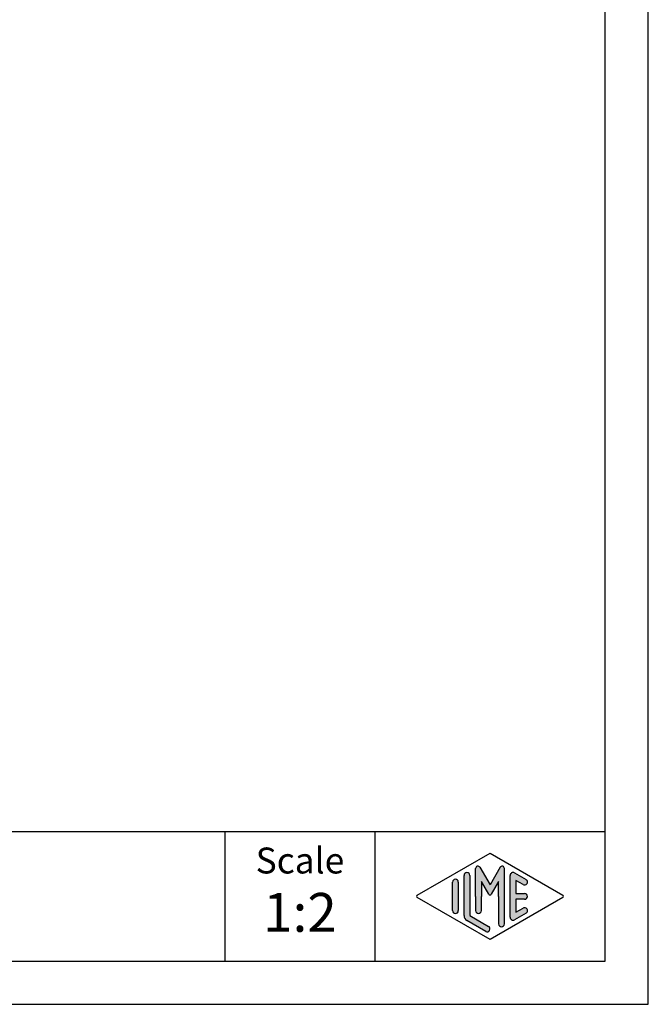
# Model space of a CAD drawing. Units: millimetres. Extents: x -60 to 237, y -93 to 117.
# Drawn here: x 164 to 237, y -93 to 21 of the extents above; entities that cross this region are included whole.
import ezdxf

# ---------------------------------------------------------------- set-up
doc = ezdxf.new("R2010")
doc.units = ezdxf.units.MM
doc.layers.add('1', color=7, linetype='Continuous')
doc.styles.add('CONVERTER_12', font='ARIAL.TTF', dxfattribs={"width": 1.2})

# ---------------------------------------------------------------- blocks, each defined once
blk = doc.blocks.new('_formato_A4', base_point=(88.17595740107672, 12.08731298850705))
at = {"layer": '1', "linetype": 'Continuous'}
h = blk.add_hatch(color=7, dxfattribs=at)
edge = h.paths.add_edge_path()
edge.add_arc((216.950557635628, -77.18146969945843), 0.2649662124753812, 30.00000000000593, 180)
edge.add_line((216.6855914231527, -77.18146969945843), (216.6855914231527, -80.412687011493))
edge.add_line((216.6855914231527, -80.412687011493), (216.6855914231527, -82.0651019388601))
edge.add_arc((217.0189247564861, -82.0651019388601), 0.3333333333333997, 180, 360)
edge.add_line((217.3522580898195, -82.0651019388601), (217.3522580898195, -80.412687011493))
edge.add_line((217.3522580898195, -80.412687011493), (217.3522580898195, -78.68063620392417))
edge.add_line((217.3522580898195, -78.68063620392417), (218.207920522522, -80.162687011493))
edge.add_arc((218.3522580898195, -80.07935367815975), 0.1666666666667081, 209.9999999999617, 330.000000000009)
edge.add_line((218.4965956571168, -80.162687011493), (219.3522580898195, -78.68063620392417))
edge.add_line((219.3522580898195, -78.68063620392417), (219.3522580898195, -80.412687011493))
edge.add_line((219.3522580898195, -80.412687011493), (219.3522580898195, -83.60441794089121))
edge.add_arc((219.6855914231528, -83.60441794089121), 0.3333333333333144, 180, 360)
edge.add_line((220.0189247564861, -83.60441794089121), (220.0189247564861, -77.18146969945843))
edge.add_arc((219.7539585440108, -77.18146969945843), 0.2649662124752865, 0, 149.9999999999818)
edge.add_line((219.5244910728627, -77.04898659322072), (218.3522580898195, -79.07935367815975))
edge.add_line((218.3522580898195, -79.07935367815975), (217.1800251067762, -77.04898659322072))
h = blk.add_hatch(color=7, dxfattribs=at)
edge = h.paths.add_edge_path()
edge.add_line((214.6855914231527, -78.75941762055635), (214.6855914231527, -81.8734350942297))
edge.add_line((214.6855914231527, -81.8734350942297), (214.6855914231527, -82.06595640242978))
edge.add_arc((214.3522580898195, -82.06595640242978), 0.3333333333333997, 180, 360, ccw=False)
edge.add_line((214.0189247564861, -82.06595640242978), (214.0189247564861, -78.75941762055635))
edge.add_arc((214.3522580898195, -78.75941762055635), 0.3333333333332007, 0, 180, ccw=False)
h = blk.add_hatch(color=7, dxfattribs=at)
edge = h.paths.add_edge_path()
edge.add_line((216.0189247564861, -77.99018685132563), (216.0189247564861, -82.64266586346031))
edge.add_line((216.0189247564861, -82.64266586346031), (218.1854989076493, -83.89261248913141))
edge.add_arc((218.0189247564861, -84.1813410178143), 0.3333333333333567, -119.98163936884629, 60.01836063114939, ccw=False)
edge.add_line((217.8523506053229, -84.4700695464972), (215.6857764541597, -83.2201229208261))
edge.add_arc((216.0189247564861, -82.64266586346031), 0.6666666666666003, 180.0000000000098, 240.0183606311536, ccw=False)
edge.add_line((215.3522580898195, -82.64266586346042), (215.3522580898195, -77.99018685132563))
edge.add_arc((215.6855914231527, -77.99018685132563), 0.3333333333333997, 0, 180, ccw=False)
h = blk.add_hatch(color=7, dxfattribs=at)
edge = h.paths.add_edge_path()
edge.add_line((222.1856839386562, -79.04814614923924), (221.3522580898195, -78.56732354414106))
edge.add_line((221.3522580898195, -78.56732354414106), (221.3522580898195, -80.07935367815975))
edge.add_line((221.3522580898195, -80.07935367815975), (222.3522580898195, -80.07935367815975))
edge.add_arc((222.3522580898195, -80.412687011493), 0.3333333333333712, -90, 90, ccw=False)
edge.add_line((222.3522580898195, -80.74602034482638), (221.3522580898195, -80.74602034482638))
edge.add_line((221.3522580898195, -80.74602034482638), (221.3522580898195, -82.25805047884506))
edge.add_line((221.3522580898195, -82.25805047884506), (222.1856839386562, -81.77722787374677))
edge.add_arc((222.3522580898195, -82.06595640242978), 0.3333333333333141, -60.018360631166274, 119.98163936884939, ccw=False)
edge.add_line((222.5188322409826, -82.35468493111267), (221.1854989076493, -83.12391570034328))
edge.add_arc((221.0189247564861, -82.83518717166038), 0.333333333333286, 180, 299.9816393688506, ccw=False)
edge.add_line((220.6855914231528, -82.83518717166038), (220.6855914231528, -77.99018685132563))
edge.add_arc((221.0189247564861, -77.99018685132563), 0.3333333333333709, 60.01836063114939, 180, ccw=False)
edge.add_line((221.1854989076493, -77.70145832264274), (222.5188322409826, -78.47068909187357))
edge.add_arc((222.3522580898195, -78.75941762055635), 0.3333333333333993, -119.98163936885908, 60.01836063115661, ccw=False)
at = {"layer": '1', "color": 7, "linetype": 'Continuous'}
for p, q in [((236.6759574010768, -92.912687011493), (236.6759574010768, 117.0873129885071)), ((231.6759574010768, -87.912687011493), (231.6759574010768, 96.087312988507)), ((47.67595740107677, -72.912687011493), (231.6759574010768, -72.912687011493)), ((187.6759574010768, -72.912687011493), (187.6759574010768, -87.912687011493)), ((205.0285587785621, -72.912687011493), (205.0285587785621, -87.912687011493)), ((209.9358228146779, -80.26832274715167), (218.3522580898195, -75.412687011493)), ((218.3522580898195, -75.412687011493), (226.7686933649609, -80.26832274715167)), ((216.6855914231527, -80.412687011493), (216.6855914231527, -77.18146969945843)), ((217.1800251067762, -77.04898659322072), (218.3522580898195, -79.07935367815975)), ((219.5244910728627, -77.04898659322072), (218.3522580898195, -79.07935367815975)), ((220.0189247564861, -83.60441794089121), (220.0189247564861, -77.18146969945843)), ((215.3522580898195, -82.64266586346042), (215.3522580898195, -77.99018685132563)), ((216.0189247564861, -77.99018685132563), (216.0189247564861, -82.64266586346031)), ((220.6855914231528, -82.83518717166038), (220.6855914231528, -77.99018685132563)), ((221.1854989076493, -77.70145832264274), (222.5188322409826, -78.47068909187357)), ((222.1856839386562, -79.04814614923924), (221.3522580898195, -78.56732354414106)), ((221.3522580898195, -78.56732354414106), (221.3522580898195, -80.07935367815975)), ((214.0189247564861, -82.06595640242978), (214.0189247564861, -78.75941762055635)), ((214.6855914231527, -78.75941762055635), (214.6855914231527, -81.8734350942297)), ((218.207920522522, -80.162687011493), (217.3522580898195, -78.68063620392417)), ((217.3522580898195, -78.68063620392417), (217.3522580898195, -80.412687011493)), ((219.3522580898195, -78.68063620392417), (218.4965956571168, -80.162687011493)), ((219.3522580898195, -80.412687011493), (219.3522580898195, -78.68063620392417)), ((218.3522580898195, -85.412687011493), (209.9358228146779, -80.55705127583445)), ((216.6855914231527, -80.412687011493), (216.6855914231527, -82.0651019388601)), ((217.3522580898195, -82.0651019388601), (217.3522580898195, -80.412687011493)), ((226.7686933649609, -80.55705127583445), (218.3522580898195, -85.412687011493)), ((219.3522580898195, -80.412687011493), (219.3522580898195, -83.60441794089121)), ((221.3522580898195, -80.07935367815975), (222.3522580898195, -80.07935367815975)), ((222.3522580898195, -80.74602034482638), (221.3522580898195, -80.74602034482638)), ((221.3522580898195, -80.74602034482638), (221.3522580898195, -82.25805047884506)), ((214.6855914231527, -81.8734350942297), (214.6855914231527, -82.06595640242978)), ((221.3522580898195, -82.25805047884506), (222.1856839386562, -81.77722787374677)), ((217.8523506053229, -84.4700695464972), (215.6857764541597, -83.2201229208261)), ((216.0189247564861, -82.64266586346031), (218.1854989076493, -83.89261248913141)), ((222.5188322409826, -82.35468493111267), (221.1854989076493, -83.12391570034328)), ((-55.32404259892346, -87.912687011493), (231.6759574010768, -87.912687011493)), ((-60.32404259892334, -92.912687011493), (236.6759574010768, -92.912687011493))]:
    blk.add_line(p, q, dxfattribs=at)
for centre, radius, start, end in [((216.950557635628, -77.18146969945843), 0.2649662124753812, 30.00000000000593, 180), ((219.7539585440108, -77.18146969945843), 0.2649662124752865, 0, 149.9999999999818), ((214.3522580898195, -78.75941762055635), 0.3333333333332007, 0, 180), ((215.6855914231527, -77.99018685132563), 0.3333333333333997, 0, 180), ((221.0189247564861, -77.99018685132563), 0.3333333333333709, 60.01836063114937, 180), ((222.3522580898195, -78.75941762055635), 0.3333333333333993, 240.0183606311409, 60.01836063115653), ((210.0191098902596, -80.412687011493), 0.1666666666666438, 119.981639368904, 240.0183606311155), ((218.3522580898195, -80.07935367815975), 0.1666666666667081, 209.9999999999617, 330.000000000009), ((222.3522580898195, -80.412687011493), 0.3333333333333712, 270, 90), ((226.6854062893794, -80.412687011493), 0.1666666666666428, 299.9816393688252, 60.01836063115523), ((214.3522580898195, -82.06595640242978), 0.3333333333333997, 180, 0), ((217.0189247564861, -82.0651019388601), 0.3333333333333997, 180, 0), ((222.3522580898195, -82.06595640242978), 0.3333333333333141, 299.9816393688337, 119.9816393688494), ((216.0189247564861, -82.64266586346031), 0.6666666666666003, 180.0000000000097, 240.0183606311536), ((221.0189247564861, -82.83518717166038), 0.333333333333286, 180, 299.9816393688506), ((218.0189247564861, -84.1813410178143), 0.3333333333333567, 240.0183606311536, 60.01836063114937), ((219.6855914231528, -83.60441794089121), 0.3333333333333144, 180, 0)]:
    blk.add_arc(centre, radius, start, end, dxfattribs=at)
at = {"layer": '1', "color": 7, "attachment_point": 5, "line_spacing_factor": 1.32052821128451, "style": 'CONVERTER_12'}
for s, insert, char_height in [('Scale', (196.3522580898195, -76.65204759073703), 3), ('1:2', (196.3522580898195, -82.85204759073696), 4.5)]:
    blk.add_mtext(s, dxfattribs=dict(at, insert=insert, char_height=char_height))
blk = doc.blocks.new('A4_oriz', base_point=(88.17595740107672, 12.08731298850705))
at = {"layer": '1'}
blk.add_blockref('_formato_A4', (88.17595740107672, 12.08731298850705), dxfattribs=at)

msp = doc.modelspace()

# ---------------------------------------------------------------- block references
msp.add_blockref('A4_oriz', (88.17595740107672, 12.08731298850705))

doc.saveas('drawing.dxf')
